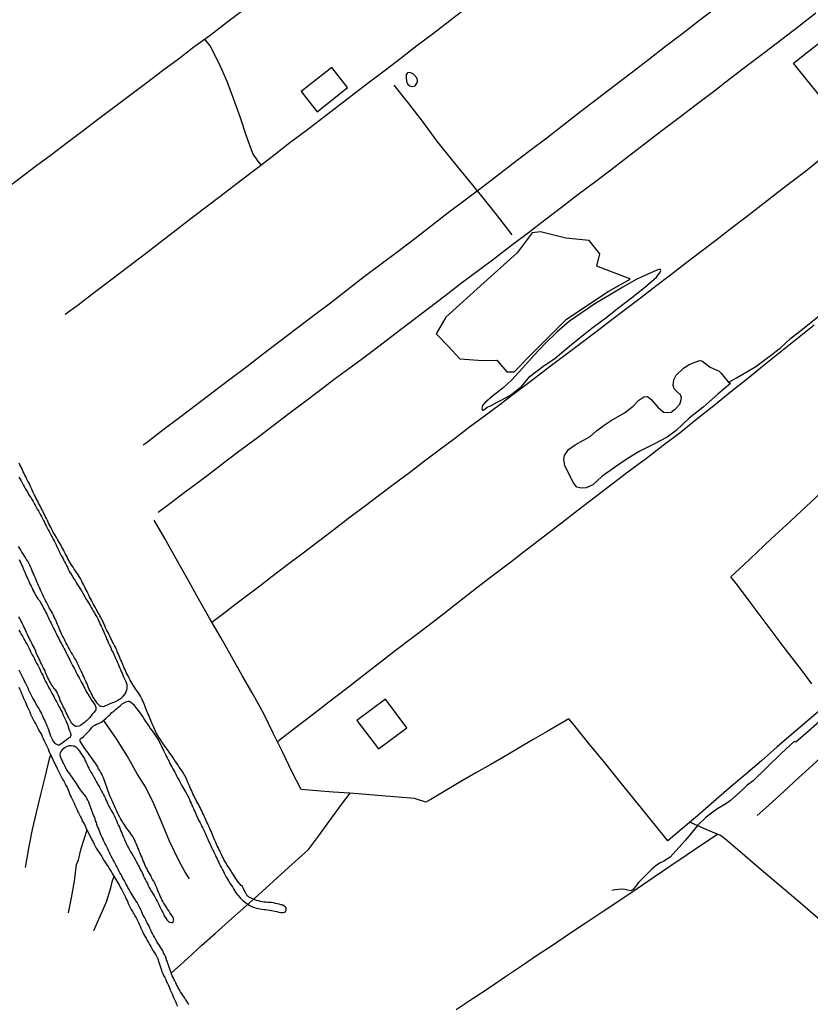
# Model space of a CAD drawing. Units: millimetres. Extents: x 183144 to 185556, y 1657654 to 1660429.
# Drawn here: x 183908 to 184087, y 1659630 to 1659854 of the extents above; entities that cross this region are included whole.
import ezdxf

# ---------------------------------------------------------------- set-up
doc = ezdxf.new("R2010")
doc.units = ezdxf.units.MM
for name, color, linetype in [('V-BANHADO', 102, 'Continuous'), ('V-CANAL', 141, 'Continuous'), ('V-EDIFICACAO', 2, 'Continuous'), ('V-LAGOA', 150, 'Continuous'), ('V-LOTE', 1, 'Continuous'), ('V-VALETA', 5, 'Continuous')]:
    doc.layers.add(name, color=color, linetype=linetype)

msp = doc.modelspace()

# ---------------------------------------------------------------- linework, layer by layer
at = {"layer": 'V-BANHADO'}
msp.add_lwpolyline([(184046.42, 1659795.24), (184038.95, 1659798.12), (184039.58, 1659800.89), (184037.18, 1659803.96), (184031.86, 1659804.44), (184026.12, 1659805.88), (184024.2, 1659805.65), (184020.84, 1659801.14), (184013.29, 1659794.41), (184004.63, 1659786.49), (184002.38, 1659782.72), (184005.13, 1659779.91), (184007.8, 1659777.02), (184013.03, 1659776.65), (184016.16, 1659776.72), (184018.49, 1659774.13), (184020.1, 1659774.06), (184024.68, 1659778.72), (184032.05, 1659786.04), (184041.48, 1659792.33), (184046.47, 1659795.18)], close=True, dxfattribs=at)
at = {"layer": 'V-CANAL'}
for points in [[(183946.24, 1659630.32), (183946, 1659630.7), (183945.72, 1659631.09), (183945.49, 1659631.47), (183945.21, 1659631.9), (183944.96, 1659632.26), (183944.61, 1659632.75), (183944.34, 1659633.16), (183944.04, 1659633.69), (183943.82, 1659634.08), (183943.61, 1659634.46), (183943.42, 1659634.85), (183943.23, 1659635.23), (183943.01, 1659635.66), (183942.8, 1659636.04), (183942.65, 1659636.43), (183942.46, 1659636.85), (183942.29, 1659637.24), (183941.19, 1659640.3), (183941.17, 1659640.33), (183941.15, 1659640.54), (183941.03, 1659640.78), (183940.88, 1659641.21), (183940.71, 1659641.63), (183940.49, 1659642.06), (183940.28, 1659642.49), (183940.05, 1659642.91), (183939.79, 1659643.34), (183939.51, 1659643.75), (183939.19, 1659644.28), (183938.94, 1659644.64), (183938.66, 1659645.18), (183938.4, 1659645.6), (183938.19, 1659645.99), (183938.19, 1659645.99), (183937.98, 1659646.42), (183937.76, 1659646.84), (183937.55, 1659647.23), (183937.38, 1659647.65), (183937.16, 1659648.08), (183936.97, 1659648.47), (183936.76, 1659648.89), (183936.54, 1659649.32), (183936.35, 1659649.7), (183936.1, 1659650.13), (183935.86, 1659650.56), (183935.69, 1659650.94), (183935.5, 1659651.37), (183935.31, 1659651.8), (183935.14, 1659652.18), (183934.9, 1659652.61), (183934.67, 1659653.03), (183934.45, 1659653.46), (183934.18, 1659653.86), (183933.83, 1659654.4), (183933.6, 1659654.78), (183933.34, 1659655.21), (183933.09, 1659655.64), (183932.87, 1659656.02), (183932.64, 1659656.45), (183932.38, 1659656.88), (183932.19, 1659657.26), (183931.96, 1659657.69), (183931.72, 1659658.11), (183931.49, 1659658.54), (183931.25, 1659658.97), (183931.04, 1659659.39), (183930.8, 1659659.82), (183930.57, 1659660.25), (183930.33, 1659660.68), (183930.16, 1659661.06), (183929.93, 1659661.49), (183929.69, 1659661.91), (183929.46, 1659662.34), (183929.27, 1659662.77), (183929.03, 1659663.19), (183928.8, 1659663.62), (183928.56, 1659664.05), (183928.37, 1659664.48), (183928.16, 1659664.86), (183927.99, 1659665.29), (183927.77, 1659665.71), (183927.6, 1659666.14), (183927.37, 1659666.57), (183927.13, 1659666.99), (183926.92, 1659667.42), (183926.73, 1659667.85), (183926.49, 1659668.27), (183926.32, 1659668.7), (183926.15, 1659669.13), (183925.96, 1659669.56), (183925.81, 1659669.94), (183925.66, 1659670.37), (183925.47, 1659670.79), (183925.34, 1659671.22), (183925.21, 1659671.65), (183925.04, 1659672.07), (183924.91, 1659672.5), (183924.74, 1659672.93), (183924.57, 1659673.36), (183924.4, 1659673.74), (183924.25, 1659674.17), (183924.1, 1659674.59), (183923.95, 1659675.02), (183923.82, 1659675.45), (183923.65, 1659675.87), (183923.5, 1659676.3), (183923.27, 1659676.73), (183923.01, 1659677.16), (183922.78, 1659677.54), (183922.48, 1659677.92), (183922.14, 1659678.44), (183921.84, 1659678.8), (183921.47, 1659679.33), (183921.11, 1659679.76), (183920.94, 1659680.14), (183920.66, 1659680.57), (183920.39, 1659680.95), (183920.02, 1659681.51), (183919.72, 1659681.94), (183919.43, 1659682.36), (183919.15, 1659682.7), (183918.79, 1659683.22), (183918.51, 1659683.62), (183918.21, 1659684.16), (183918, 1659684.54), (183917.78, 1659684.97), (183917.59, 1659685.39), (183917.4, 1659685.82), (183917.23, 1659686.25), (183917.06, 1659686.68), (183916.97, 1659687.06), (183917.03, 1659687.49), (183917.22, 1659687.78), (183917.48, 1659688.21), (183917.48, 1659688.21), (183917.78, 1659688.53), (183918.25, 1659688.89), (183918.62, 1659689.04), (183919.04, 1659689.17), (183919.47, 1659689.17), (183919.9, 1659689.13), (183920.08, 1659689.11), (183920.32, 1659688.98), (183920.71, 1659688.7), (183920.75, 1659688.64), (183920.81, 1659688.64), (183921, 1659688.36), (183921.37, 1659687.87), (183921.6, 1659687.5), (183922.01, 1659686.97), (183922.24, 1659686.55), (183922.48, 1659686.12), (183922.69, 1659685.69), (183922.86, 1659685.27), (183923.08, 1659684.84), (183923.29, 1659684.41), (183923.48, 1659683.99), (183923.72, 1659683.56), (183923.97, 1659683.13), (183924.21, 1659682.71), (183924.44, 1659682.28), (183924.7, 1659681.85), (183924.95, 1659681.42), (183925.15, 1659681), (183925.38, 1659680.61), (183925.7, 1659680.1), (183925.89, 1659679.67), (183926.13, 1659679.25), (183926.36, 1659678.82), (183926.58, 1659678.39), (183926.83, 1659677.97), (183927.02, 1659677.54), (183927.24, 1659677.11), (183927.43, 1659676.69), (183927.62, 1659676.26), (183927.83, 1659675.83), (183928.05, 1659675.4), (183928.24, 1659674.98), (183928.48, 1659674.55), (183928.73, 1659674.14), (183929.07, 1659673.57), (183929.29, 1659673.14), (183929.5, 1659672.71), (183929.67, 1659672.29), (183929.86, 1659671.86), (183930.03, 1659671.43), (183930.25, 1659671.01), (183930.42, 1659670.58), (183930.59, 1659670.15), (183930.78, 1659669.73), (183930.97, 1659669.3), (183931.15, 1659668.87), (183931.32, 1659668.45), (183931.53, 1659668.02), (183931.7, 1659667.59), (183931.91, 1659667.16), (183932.06, 1659666.74), (183932.26, 1659666.31), (183932.47, 1659665.88), (183932.7, 1659665.46), (183932.96, 1659665.03), (183933.24, 1659664.64), (183933.58, 1659664.09), (183933.77, 1659663.66), (183934.01, 1659663.24), (183934.24, 1659662.83), (183934.52, 1659662.26), (183934.75, 1659661.83), (183934.99, 1659661.42), (183935.26, 1659660.85), (183935.5, 1659660.44), (183935.76, 1659659.91), (183935.93, 1659659.48), (183936.16, 1659659.05), (183936.35, 1659658.63), (183936.57, 1659658.2), (183936.8, 1659657.77), (183936.99, 1659657.35), (183937.19, 1659656.92), (183937.42, 1659656.53), (183937.7, 1659656.02), (183937.95, 1659655.61), (183938.3, 1659655.04), (183938.55, 1659654.61), (183938.77, 1659654.19), (183939, 1659653.76), (183939.21, 1659653.33), (183939.47, 1659652.91), (183939.64, 1659652.48), (183939.88, 1659652.05), (183940.09, 1659651.62), (183940.28, 1659651.2), (183940.51, 1659650.77), (183940.71, 1659650.34), (183940.96, 1659649.92), (183940.96, 1659649.92), (183941.24, 1659649.55), (183941.69, 1659649.1), (183941.84, 1659649), (183942.27, 1659648.93), (183942.44, 1659648.93), (183942.63, 1659649.08), (183942.78, 1659649.49), (183942.76, 1659649.59), (183942.71, 1659649.64), (183942.69, 1659649.92), (183942.67, 1659650.08), (183942.59, 1659650.15), (183942.57, 1659650.21), (183942.5, 1659650.3), (183942.2, 1659650.73), (183941.92, 1659651.15), (183941.67, 1659651.58), (183941.39, 1659651.96), (183941.05, 1659652.48), (183940.81, 1659652.86), (183940.56, 1659653.29), (183940.3, 1659653.72), (183940.11, 1659654.1), (183939.9, 1659654.53), (183939.73, 1659654.95), (183939.51, 1659655.38), (183939.34, 1659655.81), (183939.17, 1659656.24), (183939, 1659656.62), (183938.83, 1659657.05), (183938.62, 1659657.47), (183938.45, 1659657.9), (183938.23, 1659658.33), (183937.98, 1659658.75), (183937.74, 1659659.18), (183937.55, 1659659.61), (183937.29, 1659660.04), (183937.08, 1659660.42), (183936.84, 1659660.85), (183936.63, 1659661.27), (183936.4, 1659661.7), (183936.18, 1659662.13), (183936.03, 1659662.55), (183935.82, 1659662.98), (183935.65, 1659663.41), (183935.5, 1659663.83), (183935.29, 1659664.26), (183935.12, 1659664.69), (183934.96, 1659665.12), (183934.82, 1659665.5), (183934.65, 1659665.93), (183934.48, 1659666.35), (183934.3, 1659666.78), (183934.09, 1659667.21), (183933.92, 1659667.63), (183933.69, 1659668.06), (183933.47, 1659668.49), (183933.19, 1659668.89), (183932.79, 1659669.47), (183932.49, 1659669.83), (183932.15, 1659670.32), (183931.89, 1659670.69), (183931.51, 1659671.26), (183931.23, 1659671.67), (183930.89, 1659672.2), (183930.65, 1659672.59), (183930.42, 1659673.01), (183930.23, 1659673.44), (183929.99, 1659673.83), (183929.82, 1659674.25), (183929.65, 1659674.68), (183929.48, 1659675.06), (183929.31, 1659675.49), (183929.1, 1659675.92), (183928.95, 1659676.3), (183928.71, 1659676.73), (183928.54, 1659677.16), (183928.35, 1659677.54), (183928.2, 1659677.97), (183928.03, 1659678.39), (183927.88, 1659678.82), (183927.75, 1659679.25), (183927.58, 1659679.67), (183927.45, 1659680.1), (183927.3, 1659680.53), (183927.13, 1659680.95), (183927, 1659681.38), (183926.79, 1659681.81), (183926.62, 1659682.24), (183926.45, 1659682.62), (183926.24, 1659683.05), (183925.98, 1659683.47), (183925.72, 1659683.9), (183925.51, 1659684.33), (183925.25, 1659684.75), (183924.98, 1659685.18), (183924.7, 1659685.56), (183924.34, 1659686.08), (183924.06, 1659686.42), (183923.69, 1659686.93), (183923.69, 1659686.93), (183923.44, 1659687.34), (183923.05, 1659687.87), (183922.75, 1659688.23), (183922.41, 1659688.73), (183922.16, 1659689.15), (183921.88, 1659689.58), (183921.62, 1659690.01), (183921.62, 1659690.07), (183921.54, 1659690.11), (183921.52, 1659690.43), (183921.54, 1659690.6), (183921.62, 1659690.69), (183921.65, 1659690.75), (183921.67, 1659690.79), (183921.86, 1659690.9), (183922.05, 1659690.92), (183922.12, 1659691.01), (183922.15, 1659691.05), (183922.33, 1659691.16), (183922.35, 1659691.24), (183922.43, 1659691.3), (183922.52, 1659691.46), (183922.69, 1659691.61), (183922.95, 1659691.9), (183923.31, 1659692.26), (183923.69, 1659692.65), (183923.93, 1659692.95), (183924.22, 1659693.34), (183924.52, 1659693.61), (183924.85, 1659693.8), (183925.21, 1659694.02), (183925.57, 1659694.13), (183926, 1659694.3), (183926.34, 1659694.49), (183927.49, 1659695.49), (183927.55, 1659695.53), (183927.98, 1659695.92), (183928.39, 1659696.28), (183928.75, 1659696.66), (183929.16, 1659697), (183929.54, 1659697.32), (183929.93, 1659697.64), (183930.31, 1659697.96), (183930.7, 1659698.28), (183931.1, 1659698.61), (183931.51, 1659698.86), (183931.98, 1659699.12), (183932.45, 1659699.21), (183932.66, 1659699.21), (183932.96, 1659699.06), (183933.47, 1659698.67), (183933.62, 1659698.56), (183933.66, 1659698.44), (183933.75, 1659698.44), (183933.85, 1659698.22), (183934.33, 1659697.61), (183934.69, 1659697.09), (183935.09, 1659696.58), (183935.48, 1659696.07), (183935.82, 1659695.56), (183936.12, 1659695.04), (183936.46, 1659694.53), (183936.84, 1659694.02), (183937.19, 1659693.51), (183937.53, 1659692.99), (183937.93, 1659692.46), (183938.44, 1659691.76), (183939.17, 1659690.64), (183939.69, 1659689.65), (183939.72, 1659689.58), (183939.77, 1659689.49), (183939.79, 1659689.4), (183939.85, 1659689.3), (183939.92, 1659689.19), (183940.09, 1659688.81), (183940.3, 1659688.38), (183940.45, 1659688), (183940.67, 1659687.57), (183940.88, 1659687.15), (183941.07, 1659686.76), (183941.31, 1659686.33), (183941.48, 1659685.91), (183941.71, 1659685.52), (183941.92, 1659685.1), (183942.14, 1659684.71), (183942.35, 1659684.33), (183942.56, 1659683.9), (183942.78, 1659683.52), (183943.01, 1659683.09), (183943.25, 1659682.66), (183943.42, 1659682.28), (183943.65, 1659681.85), (183943.91, 1659681.42), (183944.08, 1659681.04), (183944.32, 1659680.61), (183944.55, 1659680.19), (183944.79, 1659679.8), (183945.02, 1659679.38), (183945.23, 1659678.99), (183945.49, 1659678.63), (183945.49, 1659678.63), (183945.75, 1659678.09), (183946, 1659677.67), (183946.19, 1659677.28), (183946.39, 1659676.86), (183946.53, 1659676.47), (183946.73, 1659676.09), (183946.86, 1659675.66), (183947.03, 1659675.28), (183947.24, 1659674.85), (183947.41, 1659674.42), (183947.62, 1659674.04), (183947.8, 1659673.61), (183947.99, 1659673.18), (183948.16, 1659672.8), (183948.35, 1659672.37), (183948.56, 1659671.95), (183948.8, 1659671.56), (183949.01, 1659671.14), (183949.2, 1659670.75), (183949.42, 1659670.37), (183949.59, 1659669.94), (183949.78, 1659669.56), (183949.97, 1659669.13), (183950.12, 1659668.7), (183950.31, 1659668.32), (183950.49, 1659667.89), (183950.7, 1659667.46), (183950.87, 1659667.08), (183951.06, 1659666.65), (183951.25, 1659666.23), (183951.47, 1659665.84), (183951.68, 1659665.41), (183951.89, 1659664.99), (183952.06, 1659664.6), (183952.26, 1659664.18), (183952.45, 1659663.79), (183952.62, 1659663.41), (183952.79, 1659662.98), (183953, 1659662.6), (183953.17, 1659662.17), (183953.41, 1659661.74), (183953.66, 1659661.36), (183953.84, 1659660.93), (183954.05, 1659660.5), (183954.24, 1659660.12), (183954.48, 1659659.71), (183954.75, 1659659.18), (183954.99, 1659658.8), (183955.22, 1659658.41), (183955.54, 1659657.9), (183955.78, 1659657.56), (183956.12, 1659657.05), (183956.33, 1659656.62), (183956.55, 1659656.24), (183956.8, 1659655.85), (183957.19, 1659655.34), (183957.44, 1659655.04), (183957.85, 1659654.57), (183958.12, 1659654.29), (183958.57, 1659653.89), (183958.87, 1659653.61), (183959.89, 1659652.85), (183960.62, 1659652.5), (183960.64, 1659652.52), (183961.1, 1659652.33), (183961.52, 1659652.2), (183961.95, 1659652.13), (183962.38, 1659652.05), (183962.8, 1659651.99), (183963.23, 1659651.9), (183963.66, 1659651.86), (183964.08, 1659651.82), (183964.51, 1659651.77), (183964.94, 1659651.69), (183965.36, 1659651.6), (183965.79, 1659651.49), (183966.22, 1659651.41), (183966.65, 1659651.32), (183967.11, 1659651.24), (183967.54, 1659651.24), (183967.97, 1659651.3), (183968.16, 1659651.47), (183968.22, 1659651.62), (183968.29, 1659651.71), (183968.29, 1659652.05), (183968.29, 1659652.22), (183968.22, 1659652.24), (183968.22, 1659652.33), (183968.16, 1659652.39), (183968.07, 1659652.48), (183967.69, 1659652.78), (183967.56, 1659652.82), (183967.39, 1659652.93), (183967.16, 1659652.97), (183966.73, 1659653.09), (183966.3, 1659653.18), (183965.88, 1659653.29), (183965.45, 1659653.42), (183965.02, 1659653.48), (183964.6, 1659653.52), (183964.6, 1659653.52), (183964.17, 1659653.52), (183963.74, 1659653.54), (183963.32, 1659653.59), (183962.89, 1659653.65), (183962.46, 1659653.69), (183962.03, 1659653.84), (183961.56, 1659653.97), (183959.83, 1659654.67), (183959.68, 1659654.84), (183959.49, 1659655.02), (183959.26, 1659655.42), (183959, 1659655.94), (183958.81, 1659656.32), (183958.64, 1659656.7), (183958.38, 1659657.09), (183958.13, 1659657.38), (183957.7, 1659657.83), (183957.27, 1659658.37), (183957.02, 1659658.75), (183956.76, 1659659.14), (183956.53, 1659659.52), (183956.27, 1659659.91), (183955.99, 1659660.31), (183955.69, 1659660.85), (183955.44, 1659661.23), (183955.16, 1659661.66), (183954.88, 1659662.04), (183954.67, 1659662.43), (183954.41, 1659662.85), (183954.2, 1659663.24), (183954.03, 1659663.62), (183953.82, 1659664.01), (183953.64, 1659664.39), (183953.43, 1659664.82), (183953.26, 1659665.2), (183953.05, 1659665.59), (183952.88, 1659666.01), (183952.68, 1659666.4), (183952.53, 1659666.78), (183952.34, 1659667.16), (183952.15, 1659667.55), (183952, 1659667.98), (183951.85, 1659668.36), (183951.7, 1659668.74), (183951.51, 1659669.13), (183951.34, 1659669.51), (183951.15, 1659669.94), (183951, 1659670.32), (183950.83, 1659670.71), (183950.61, 1659671.14), (183950.44, 1659671.52), (183950.23, 1659671.9), (183950.06, 1659672.29), (183949.91, 1659672.67), (183949.72, 1659673.1), (183949.55, 1659673.48), (183949.33, 1659673.87), (183949.16, 1659674.29), (183948.95, 1659674.68), (183948.78, 1659675.06), (183948.54, 1659675.45), (183948.37, 1659675.83), (183948.11, 1659676.26), (183947.9, 1659676.64), (183947.71, 1659677.03), (183947.48, 1659677.45), (183947.33, 1659677.84), (183947.13, 1659678.22), (183946.98, 1659678.61), (183946.81, 1659678.99), (183946.6, 1659679.42), (183946.43, 1659679.8), (183946.26, 1659680.19), (183946.05, 1659680.61), (183945.92, 1659681), (183945.72, 1659681.38), (183945.58, 1659681.77), (183945.43, 1659682.15), (183945.15, 1659682.55), (183944.83, 1659683.09), (183944.59, 1659683.47), (183944.32, 1659683.9), (183944.04, 1659684.28), (183943.78, 1659684.67), (183943.5, 1659685.1), (183943.25, 1659685.48), (183942.99, 1659685.84), (183942.65, 1659686.38), (183942.39, 1659686.76), (183942.12, 1659687.12), (183941.75, 1659687.66), (183941.5, 1659688.04), (183941.22, 1659688.4), (183940.81, 1659688.94), (183940.56, 1659689.3), (183940.24, 1659689.79), (183938.84, 1659691.93), (183938.07, 1659693.61), (183938.02, 1659693.69), (183937.93, 1659693.93), (183937.93, 1659693.93), (183937.87, 1659694.06), (183937.72, 1659694.45), (183937.59, 1659694.83), (183937.4, 1659695.26), (183937.25, 1659695.64), (183937.1, 1659696.03), (183936.93, 1659696.45), (183936.74, 1659696.84), (183936.61, 1659697.22), (183936.44, 1659697.61), (183936.31, 1659697.99), (183936.1, 1659698.42), (183935.95, 1659698.8), (183935.8, 1659699.18), (183935.61, 1659699.57), (183935.44, 1659699.95), (183935.22, 1659700.38), (183935.03, 1659700.76), (183934.75, 1659701.15), (183934.45, 1659701.53), (183934.09, 1659702.05), (183933.83, 1659702.43), (183933.56, 1659702.86), (183933.34, 1659703.24), (183933.11, 1659703.63), (183932.85, 1659704.05), (183932.64, 1659704.44), (183932.47, 1659704.82), (183932.26, 1659705.2), (183932.08, 1659705.59), (183931.89, 1659706.02), (183931.72, 1659706.4), (183931.53, 1659706.78), (183931.4, 1659707.17), (183931.23, 1659707.55), (183931.06, 1659707.98), (183930.89, 1659708.36), (183930.72, 1659708.75), (183930.5, 1659709.18), (183930.35, 1659709.56), (183930.23, 1659709.94), (183930.03, 1659710.33), (183929.89, 1659710.71), (183929.69, 1659711.14), (183929.52, 1659711.52), (183929.35, 1659711.91), (183929.1, 1659712.33), (183928.88, 1659712.72), (183928.71, 1659713.1), (183928.5, 1659713.49), (183928.33, 1659713.87), (183928.09, 1659714.3), (183927.92, 1659714.68), (183927.71, 1659715.07), (183927.47, 1659715.49), (183927.3, 1659715.88), (183927.17, 1659716.26), (183926.98, 1659716.65), (183926.83, 1659717.03), (183926.66, 1659717.46), (183926.45, 1659717.84), (183926.24, 1659718.23), (183926.02, 1659718.65), (183925.81, 1659719.04), (183925.57, 1659719.42), (183925.38, 1659719.81), (183925.15, 1659720.19), (183924.91, 1659720.62), (183924.7, 1659721), (183924.48, 1659721.39), (183924.27, 1659721.81), (183924.08, 1659722.2), (183923.84, 1659722.58), (183923.67, 1659722.97), (183923.5, 1659723.35), (183923.29, 1659723.78), (183923.1, 1659724.16), (183922.88, 1659724.54), (183922.69, 1659724.93), (183922.48, 1659725.31), (183922.26, 1659725.74), (183922.07, 1659726.12), (183921.88, 1659726.51), (183921.67, 1659726.94), (183921.43, 1659727.32), (183921.2, 1659727.7), (183920.96, 1659728.09), (183920.71, 1659728.47), (183920.45, 1659728.9), (183920.17, 1659729.28), (183919.92, 1659729.67), (183919.64, 1659730.1), (183919.4, 1659730.48), (183919.19, 1659730.86), (183918.95, 1659731.25), (183918.74, 1659731.63), (183918.53, 1659732.06), (183918.31, 1659732.44), (183918.08, 1659732.83), (183917.91, 1659733.25), (183917.91, 1659733.25), (183917.7, 1659733.64), (183917.53, 1659734.02), (183917.31, 1659734.41), (183917.14, 1659734.79), (183916.86, 1659735.22), (183916.61, 1659735.6), (183916.37, 1659735.99), (183916.12, 1659736.41), (183915.88, 1659736.8), (183915.65, 1659737.18), (183915.41, 1659737.57), (183915.22, 1659737.95), (183915.01, 1659738.38), (183914.84, 1659738.76), (183914.62, 1659739.15), (183914.41, 1659739.57), (183914.24, 1659739.96), (183914.07, 1659740.34), (183913.85, 1659740.73), (183913.68, 1659741.11), (183913.47, 1659741.54), (183913.3, 1659741.92), (183913.09, 1659742.31), (183912.87, 1659742.73), (183912.66, 1659743.12), (183912.47, 1659743.5), (183912.27, 1659743.89), (183912.06, 1659744.27), (183911.89, 1659744.7), (183911.68, 1659745.08), (183911.46, 1659745.46), (183911.27, 1659745.85), (183911.08, 1659746.23), (183910.87, 1659746.66), (183910.69, 1659747.04), (183910.5, 1659747.43), (183910.29, 1659747.86), (183910.14, 1659748.24), (183909.97, 1659748.62), (183909.76, 1659749.01), (183909.56, 1659749.39), (183909.35, 1659749.82), (183909.16, 1659750.2), (183908.97, 1659750.59), (183908.77, 1659751.01), (183908.6, 1659751.4), (183908.43, 1659751.78), (183908.24, 1659752.17), (183908.05, 1659752.55), (183907.83, 1659752.98), (183907.66, 1659753.36)], [(183907.6, 1659750.16), (183907.86, 1659749.73), (183908.09, 1659749.31), (183908.33, 1659748.88), (183908.56, 1659748.45), (183908.82, 1659748.03), (183909.03, 1659747.6), (183909.28, 1659747.17), (183909.52, 1659746.81), (183909.8, 1659746.32), (183910.03, 1659745.89), (183910.29, 1659745.52), (183910.61, 1659745.04), (183910.61, 1659745.04), (183910.87, 1659744.61), (183911.08, 1659744.18), (183911.29, 1659743.76), (183911.55, 1659743.33), (183911.78, 1659742.9), (183912.02, 1659742.48), (183912.27, 1659742.05), (183912.49, 1659741.62), (183912.7, 1659741.2), (183912.96, 1659740.77), (183913.17, 1659740.34), (183913.38, 1659739.91), (183913.6, 1659739.49), (183913.83, 1659739.06), (183914.02, 1659738.63), (183914.24, 1659738.21), (183914.49, 1659737.78), (183914.73, 1659737.35), (183914.96, 1659736.93), (183915.18, 1659736.5), (183915.39, 1659736.07), (183915.6, 1659735.65), (183915.82, 1659735.22), (183916.03, 1659734.79), (183916.2, 1659734.36), (183916.44, 1659733.94), (183916.67, 1659733.51), (183916.84, 1659733.08), (183917.08, 1659732.66), (183917.31, 1659732.23), (183917.57, 1659731.8), (183917.74, 1659731.38), (183917.95, 1659730.95), (183918.21, 1659730.52), (183918.38, 1659730.1), (183918.61, 1659729.67), (183918.81, 1659729.24), (183919.02, 1659728.81), (183919.28, 1659728.39), (183919.53, 1659727.96), (183919.79, 1659727.57), (183920.11, 1659727.06), (183920.36, 1659726.66), (183920.66, 1659726.08), (183920.94, 1659725.69), (183921.26, 1659725.19), (183921.52, 1659724.76), (183921.8, 1659724.35), (183922.09, 1659723.78), (183922.33, 1659723.35), (183922.58, 1659722.92), (183922.82, 1659722.52), (183923.16, 1659721.98), (183923.42, 1659721.58), (183923.76, 1659721), (183924.02, 1659720.57), (183924.25, 1659720.15), (183924.51, 1659719.72), (183924.74, 1659719.33), (183925.04, 1659718.82), (183925.27, 1659718.4), (183925.51, 1659717.97), (183925.68, 1659717.54), (183925.89, 1659717.12), (183926.06, 1659716.69), (183926.28, 1659716.26), (183926.49, 1659715.84), (183926.68, 1659715.41), (183926.88, 1659714.98), (183927.07, 1659714.55), (183927.24, 1659714.13), (183927.43, 1659713.7), (183927.6, 1659713.27), (183927.81, 1659712.85), (183927.99, 1659712.42), (183928.2, 1659711.99), (183928.39, 1659711.57), (183928.58, 1659711.14), (183928.75, 1659710.71), (183928.99, 1659710.29), (183929.16, 1659709.86), (183929.37, 1659709.43), (183929.57, 1659709), (183929.78, 1659708.58), (183929.95, 1659708.15), (183930.14, 1659707.72), (183930.29, 1659707.3), (183930.46, 1659706.87), (183930.68, 1659706.44), (183930.85, 1659706.02), (183931.06, 1659705.59), (183931.23, 1659705.16), (183931.4, 1659704.74), (183931.59, 1659704.31), (183931.83, 1659703.88), (183932, 1659703.45), (183932.1, 1659703.03), (183932.15, 1659702.6), (183932.13, 1659702.17), (183932.02, 1659701.75), (183932.02, 1659701.75), (183931.87, 1659701.32), (183931.64, 1659700.89), (183931.38, 1659700.51), (183931.03, 1659700.15), (183930.65, 1659699.8), (183930.44, 1659699.63), (183930.07, 1659699.4), (183929.76, 1659699.23), (183929.33, 1659699.01), (183928.9, 1659698.84), (183928.52, 1659698.71), (183928.09, 1659698.57), (183927.67, 1659698.37), (183927.24, 1659698.18), (183926.81, 1659697.99), (183926.39, 1659698.01), (183926.17, 1659698.07), (183926.02, 1659698.2), (183925.61, 1659698.54), (183925.57, 1659698.56), (183925.57, 1659698.65), (183925.46, 1659698.67), (183925.32, 1659698.95), (183924.95, 1659699.44), (183924.72, 1659699.83), (183924.42, 1659700.25), (183924.21, 1659700.68), (183923.99, 1659701.06), (183923.78, 1659701.49), (183923.59, 1659701.92), (183923.42, 1659702.3), (183923.25, 1659702.73), (183923.08, 1659703.16), (183922.86, 1659703.54), (183922.71, 1659703.97), (183922.54, 1659704.39), (183922.35, 1659704.82), (183922.16, 1659705.25), (183921.94, 1659705.67), (183921.73, 1659706.1), (183921.52, 1659706.53), (183921.28, 1659706.96), (183921.11, 1659707.34), (183920.9, 1659707.77), (183920.73, 1659708.19), (183920.51, 1659708.62), (183920.26, 1659709.05), (183920.02, 1659709.47), (183919.75, 1659709.9), (183919.49, 1659710.33), (183919.23, 1659710.75), (183919.02, 1659711.18), (183918.81, 1659711.61), (183918.57, 1659712.04), (183918.34, 1659712.42), (183918.14, 1659712.85), (183917.93, 1659713.27), (183917.7, 1659713.7), (183917.53, 1659714.13), (183917.31, 1659714.55), (183917.14, 1659714.98), (183916.93, 1659715.41), (183916.76, 1659715.84), (183916.59, 1659716.22), (183916.39, 1659716.65), (183916.24, 1659717.07), (183916.03, 1659717.5), (183915.84, 1659717.93), (183915.63, 1659718.35), (183915.43, 1659718.78), (183915.26, 1659719.21), (183914.99, 1659719.64), (183914.75, 1659720.02), (183914.49, 1659720.45), (183914.32, 1659720.87), (183914.09, 1659721.3), (183913.85, 1659721.73), (183913.68, 1659722.15), (183913.43, 1659722.58), (183913.19, 1659723.01), (183913, 1659723.43), (183912.81, 1659723.86), (183912.59, 1659724.29), (183912.42, 1659724.72), (183912.27, 1659725.1), (183912.06, 1659725.53), (183911.87, 1659725.95), (183911.7, 1659726.38), (183911.53, 1659726.81), (183911.36, 1659727.23), (183911.16, 1659727.66), (183910.97, 1659728.09), (183910.78, 1659728.52), (183910.61, 1659728.9), (183910.44, 1659729.33), (183910.25, 1659729.75), (183910.08, 1659730.18), (183909.84, 1659730.61), (183909.61, 1659731.03), (183909.33, 1659731.46), (183909.33, 1659731.46), (183909.07, 1659731.89), (183908.79, 1659732.32), (183908.54, 1659732.7), (183908.28, 1659733.13), (183908.03, 1659733.55), (183907.79, 1659733.98), (183907.54, 1659734.41)], [(183907.68, 1659731.46), (183907.83, 1659731.08), (183908.05, 1659730.65), (183908.22, 1659730.22), (183908.41, 1659729.84), (183908.56, 1659729.41), (183908.75, 1659728.99), (183908.94, 1659728.6), (183909.12, 1659728.17), (183909.26, 1659727.75), (183909.46, 1659727.36), (183909.63, 1659726.94), (183909.82, 1659726.55), (183909.97, 1659726.17), (183910.16, 1659725.74), (183910.35, 1659725.36), (183910.61, 1659724.93), (183910.78, 1659724.5), (183910.99, 1659724.12), (183911.21, 1659723.69), (183911.42, 1659723.26), (183911.66, 1659722.88), (183911.66, 1659722.88), (183911.91, 1659722.51), (183912.32, 1659722.03), (183912.53, 1659721.68), (183912.81, 1659721.17), (183913.04, 1659720.75), (183913.21, 1659720.36), (183913.47, 1659719.95), (183913.73, 1659719.42), (183913.94, 1659719.04), (183914.11, 1659718.61), (183914.32, 1659718.18), (183914.49, 1659717.8), (183914.73, 1659717.37), (183914.96, 1659716.95), (183915.11, 1659716.56), (183915.33, 1659716.13), (183915.52, 1659715.71), (183915.73, 1659715.32), (183915.92, 1659714.9), (183916.14, 1659714.51), (183916.33, 1659714.13), (183916.54, 1659713.7), (183916.76, 1659713.32), (183916.93, 1659712.89), (183917.18, 1659712.48), (183917.44, 1659711.95), (183917.63, 1659711.57), (183917.87, 1659711.14), (183918.08, 1659710.75), (183918.25, 1659710.37), (183918.51, 1659709.96), (183918.76, 1659709.43), (183918.98, 1659709.05), (183919.15, 1659708.62), (183919.36, 1659708.24), (183919.58, 1659707.81), (183919.79, 1659707.38), (183920.02, 1659707), (183920.26, 1659706.57), (183920.43, 1659706.14), (183920.64, 1659705.76), (183920.86, 1659705.33), (183921.07, 1659704.91), (183921.3, 1659704.52), (183921.54, 1659704.09), (183921.71, 1659703.67), (183921.94, 1659703.28), (183922.18, 1659702.86), (183922.35, 1659702.47), (183922.56, 1659702.09), (183922.78, 1659701.66), (183922.99, 1659701.28), (183923.25, 1659700.89), (183923.57, 1659700.38), (183923.78, 1659700.02), (183924.12, 1659699.48), (183924.4, 1659699.12), (183924.72, 1659698.63), (183924.91, 1659698.25), (183925.06, 1659697.82), (183925.1, 1659697.43), (183925.08, 1659697.28), (183924.93, 1659697.07), (183924.59, 1659696.66), (183924.25, 1659696.28), (183923.93, 1659695.87), (183923.63, 1659695.45), (183923.29, 1659695.09), (183922.95, 1659694.76), (183922.76, 1659694.59), (183922.5, 1659694.38), (183922.2, 1659694.19), (183921.88, 1659693.93), (183921.56, 1659693.74), (183921.18, 1659693.55), (183920.79, 1659693.48), (183920.64, 1659693.5), (183920.37, 1659693.59), (183920.04, 1659693.8), (183920.02, 1659693.84), (183919.93, 1659693.84), (183919.85, 1659694.02), (183919.7, 1659694.14), (183919.66, 1659694.23), (183919.62, 1659694.27), (183919.4, 1659694.57), (183919.15, 1659695.04), (183918.93, 1659695.43), (183918.72, 1659695.85), (183918.55, 1659696.24), (183918.34, 1659696.62), (183918.17, 1659697.01), (183918, 1659697.39), (183917.76, 1659697.82), (183917.61, 1659698.2), (183917.4, 1659698.59), (183917.21, 1659699.01), (183917.01, 1659699.4), (183916.89, 1659699.78), (183916.74, 1659700.17), (183916.74, 1659700.17), (183916.59, 1659700.55), (183916.37, 1659700.98), (183916.2, 1659701.36), (183915.97, 1659701.75), (183915.84, 1659701.85), (183915.84, 1659701.94), (183915.73, 1659701.96), (183915.64, 1659702.08), (183915.37, 1659702.52), (183915.09, 1659702.88), (183914.81, 1659703.41), (183914.56, 1659703.8), (183914.37, 1659704.18), (183914.17, 1659704.56), (183914, 1659704.95), (183913.83, 1659705.38), (183913.68, 1659705.76), (183913.53, 1659706.14), (183913.34, 1659706.53), (183913.15, 1659706.91), (183912.91, 1659707.34), (183912.74, 1659707.72), (183912.53, 1659708.11), (183912.36, 1659708.53), (183912.15, 1659708.92), (183911.98, 1659709.3), (183911.76, 1659709.69), (183911.61, 1659710.07), (183911.44, 1659710.5), (183911.27, 1659710.88), (183911.12, 1659711.27), (183910.89, 1659711.69), (183910.72, 1659712.08), (183910.52, 1659712.46), (183910.33, 1659712.85), (183910.12, 1659713.23), (183909.93, 1659713.66), (183909.71, 1659714.04), (183909.54, 1659714.43), (183909.33, 1659714.85), (183909.18, 1659715.24), (183909.03, 1659715.62), (183908.82, 1659716.01), (183908.65, 1659716.39), (183908.43, 1659716.82), (183908.26, 1659717.2), (183908.05, 1659717.59), (183907.83, 1659718.01), (183907.6, 1659718.4)], [(183907.62, 1659715.37), (183907.88, 1659714.94), (183908.13, 1659714.47), (183908.39, 1659714), (183908.67, 1659713.53), (183908.92, 1659713.06), (183909.18, 1659712.59), (183909.44, 1659712.12), (183909.69, 1659711.65), (183909.93, 1659711.18), (183910.14, 1659710.71), (183910.35, 1659710.24), (183910.61, 1659709.77), (183910.89, 1659709.3), (183911.12, 1659708.83), (183911.4, 1659708.36), (183911.63, 1659707.89), (183911.87, 1659707.42), (183912.12, 1659706.96), (183912.34, 1659706.49), (183912.53, 1659706.06), (183912.77, 1659705.59), (183913, 1659705.12), (183913.23, 1659704.65), (183913.43, 1659704.18), (183913.66, 1659703.71), (183913.92, 1659703.24), (183914.15, 1659702.77), (183914.41, 1659702.3), (183914.67, 1659701.83), (183914.92, 1659701.36), (183915.18, 1659700.89), (183915.43, 1659700.42), (183915.71, 1659699.95), (183915.95, 1659699.48), (183916.2, 1659699.01), (183916.48, 1659698.54), (183916.71, 1659698.07), (183916.95, 1659697.61), (183917.16, 1659697.18), (183917.4, 1659696.71), (183917.59, 1659696.24), (183917.8, 1659695.77), (183918.04, 1659695.3), (183918.23, 1659694.83), (183918.44, 1659694.36), (183918.68, 1659693.89), (183918.83, 1659693.42), (183918.98, 1659692.95), (183919.02, 1659692.74), (183919.06, 1659692.48), (183919.3, 1659692.01), (183919.42, 1659691.54), (183919.42, 1659691.37), (183919.34, 1659691.26), (183919.25, 1659691.11), (183919.21, 1659691.01), (183918.97, 1659690.9), (183918.74, 1659690.71), (183918.4, 1659690.43), (183918.06, 1659690.15), (183917.72, 1659689.9), (183917.35, 1659689.62), (183916.99, 1659689.38), (183916.82, 1659689.28), (183916.52, 1659689.26), (183916.52, 1659689.26), (183916.07, 1659689.45), (183915.79, 1659689.64), (183915.65, 1659689.83), (183915.28, 1659690.39), (183915.05, 1659690.86), (183914.88, 1659691.29), (183914.73, 1659691.76), (183914.54, 1659692.23), (183914.39, 1659692.7), (183914.24, 1659693.12), (183914.02, 1659693.59), (183913.85, 1659694.02), (183913.64, 1659694.45), (183913.47, 1659694.92), (183913.21, 1659695.39), (183913, 1659695.85), (183912.79, 1659696.32), (183912.57, 1659696.79), (183912.36, 1659697.22), (183912.12, 1659697.65), (183911.82, 1659698.12), (183911.55, 1659698.59), (183911.29, 1659699.06), (183911.06, 1659699.48), (183910.78, 1659699.95), (183910.55, 1659700.38), (183910.31, 1659700.81), (183910.1, 1659701.28), (183909.88, 1659701.75), (183909.71, 1659702.22), (183909.48, 1659702.64), (183909.24, 1659703.11), (183909.01, 1659703.54), (183908.82, 1659703.97), (183908.56, 1659704.44), (183908.33, 1659704.91), (183908.09, 1659705.38), (183907.92, 1659705.8), (183907.68, 1659706.27)], [(183907.6, 1659702.39), (183907.83, 1659701.92), (183908.01, 1659701.45), (183908.22, 1659701.02), (183908.39, 1659700.55), (183908.6, 1659700.08), (183908.82, 1659699.61), (183909.03, 1659699.14), (183909.24, 1659698.67), (183909.43, 1659698.2), (183909.65, 1659697.73), (183909.84, 1659697.26), (183910.05, 1659696.79), (183910.27, 1659696.32), (183910.48, 1659695.85), (183910.69, 1659695.39), (183910.95, 1659694.92), (183911.16, 1659694.45), (183911.42, 1659694.02), (183911.68, 1659693.55), (183911.89, 1659693.08), (183912.15, 1659692.61), (183912.42, 1659692.14), (183912.7, 1659691.67), (183912.91, 1659691.2), (183913.13, 1659690.73), (183913.36, 1659690.26), (183913.6, 1659689.79), (183913.77, 1659689.32), (183914.02, 1659688.85), (183914.24, 1659688.38), (183914.43, 1659687.91), (183916.25, 1659684.07), (183917.48, 1659681.5), (183917.52, 1659681.51), (183917.63, 1659681.29), (183917.7, 1659681.27), (183917.84, 1659681.04), (183918.12, 1659680.49), (183918.29, 1659680.06), (183918.53, 1659679.59), (183918.76, 1659679.12), (183918.93, 1659678.69), (183919.11, 1659678.27), (183919.28, 1659677.84), (183919.49, 1659677.41), (183919.7, 1659676.98), (183919.92, 1659676.51), (183920.17, 1659676.05), (183920.34, 1659675.62), (183920.56, 1659675.15), (183920.79, 1659674.68), (183920.94, 1659674.25), (183921.13, 1659673.83), (183921.35, 1659673.4), (183921.58, 1659672.97), (183921.8, 1659672.54), (183922.01, 1659672.07), (183922.28, 1659671.6), (183922.48, 1659671.18), (183922.71, 1659670.71), (183924.19, 1659667.75), (183924.44, 1659667.25), (183924.68, 1659666.78), (183924.93, 1659666.31), (183925.19, 1659665.84), (183925.47, 1659665.37), (183925.81, 1659664.86), (183926.11, 1659664.39), (183926.41, 1659663.92), (183926.7, 1659663.45), (183926.98, 1659662.98), (183927.28, 1659662.51), (183927.28, 1659662.51), (183927.6, 1659662.08), (183927.99, 1659661.49), (183928.28, 1659661.02), (183928.54, 1659660.55), (183928.82, 1659660.08), (183930.09, 1659657.98), (183930.35, 1659657.47), (183930.61, 1659657), (183930.89, 1659656.53), (183931.12, 1659656.06), (183931.36, 1659655.59), (183931.61, 1659655.13), (183931.79, 1659654.7), (183932, 1659654.23), (183932.26, 1659653.76), (183932.43, 1659653.29), (183932.64, 1659652.82), (183932.9, 1659652.35), (183933.13, 1659651.88), (183933.43, 1659651.41), (183933.71, 1659650.94), (183933.96, 1659650.47), (183934.22, 1659650), (183934.48, 1659649.53), (183934.71, 1659649.06), (183934.94, 1659648.59), (183935.14, 1659648.12), (183935.33, 1659647.65), (183935.56, 1659647.18), (183935.76, 1659646.71), (183936.01, 1659646.25), (183936.23, 1659645.82), (183936.48, 1659645.35), (183936.74, 1659644.88), (183937.02, 1659644.41), (183937.27, 1659643.94), (183937.55, 1659643.47), (183937.83, 1659643), (183938.13, 1659642.53), (183938.42, 1659642.06), (183938.7, 1659641.59), (183938.94, 1659641.12), (183939.13, 1659640.65), (183939.3, 1659640.18), (183939.47, 1659639.71), (183939.6, 1659639.24), (183939.77, 1659638.77), (183939.94, 1659638.3), (183940.11, 1659637.83), (183940.32, 1659637.36), (183940.49, 1659636.9), (183940.75, 1659636.43), (183940.98, 1659635.96), (183941.16, 1659635.49), (183941.39, 1659635.06), (183941.58, 1659634.59), (183941.82, 1659634.12), (183941.97, 1659633.65), (183942.18, 1659633.18), (183942.42, 1659632.71), (183942.59, 1659632.24), (183942.8, 1659631.77), (183943.01, 1659631.3), (183943.23, 1659630.83), (183943.42, 1659630.36), (183943.61, 1659629.89)]]:
    msp.add_lwpolyline(points, dxfattribs=at)
at = {"layer": 'V-EDIFICACAO'}
for points in [[(183971.74, 1659837.84), (183975.34, 1659833.22), (183982.27, 1659838.71), (183978.69, 1659843.29), (183971.74, 1659837.84)], [(183984.42, 1659694.86), (183989.34, 1659688.41), (183995.72, 1659693.2), (183990.9, 1659699.67), (183984.42, 1659694.86)]]:
    msp.add_lwpolyline(points, close=True, dxfattribs=at)
at = {"layer": 'V-LAGOA'}
for points in [[(183998.16, 1659839.96), (183998.17, 1659840.33), (183998.09, 1659840.7), (183998.03, 1659840.9), (183997.27, 1659841.72), (183996.49, 1659842.11), (183995.92, 1659842.08), (183995.62, 1659841.71), (183995.61, 1659840.98), (183995.64, 1659840.15), (183995.89, 1659839.53), (183996.44, 1659839.09), (183996.99, 1659838.97), (183997.62, 1659839.07), (183998.16, 1659839.96)], [(184053.42, 1659797.16), (184053.37, 1659797.39), (184053.02, 1659797.39), (184052.43, 1659797.14), (184049.81, 1659795.97), (184047.87, 1659795.11), (184044.85, 1659793.37), (184041.78, 1659791.54), (184038.67, 1659789.67), (184035.56, 1659787.56), (184032.72, 1659785.6), (184029.8, 1659783.12), (184027.15, 1659780.51), (184024.6, 1659777.84), (184022.1, 1659775.02), (184019.51, 1659772.18), (184017.57, 1659770.35), (184015.21, 1659768.58), (184013.45, 1659767.03), (184012.94, 1659766.43), (184012.84, 1659766.15), (184012.79, 1659765.85), (184012.88, 1659765.56), (184012.92, 1659765.41), (184013.05, 1659765.41), (184013.56, 1659765.69), (184014, 1659766.1), (184014.94, 1659766.47), (184016.29, 1659767.18), (184019.04, 1659768.65), (184021.79, 1659770.76), (184023.8, 1659773.09), (184026.62, 1659775.33), (184029.42, 1659777.21), (184032.3, 1659779.64), (184035.18, 1659781.95), (184038.08, 1659784.26), (184040.98, 1659786.39), (184043.88, 1659788.7), (184046.8, 1659790.94), (184049.74, 1659793.24), (184052.45, 1659795.63), (184053.31, 1659796.75), (184053.42, 1659797.16)], [(184069.31, 1659771.46), (184066.44, 1659769.05), (184063.04, 1659766.04), (184059.91, 1659763.57), (184056.94, 1659760.73), (184054.9, 1659759.25), (184051.89, 1659757.62), (184048.53, 1659755.96), (184045.84, 1659754.33), (184042.96, 1659752.39), (184040.04, 1659750.28), (184038.02, 1659748.45), (184036.52, 1659747.71), (184035.43, 1659747.62), (184034.39, 1659747.85), (184033.62, 1659748.87), (184031.68, 1659752.71), (184031.4, 1659754.27), (184031.54, 1659755.09), (184032.47, 1659756.43), (184033.98, 1659757.54), (184035.92, 1659758.56), (184037.42, 1659759.42), (184038.86, 1659760.68), (184040.55, 1659762), (184042.18, 1659763), (184045.17, 1659764.77), (184047.15, 1659766.26), (184048.42, 1659767.69), (184049.57, 1659768.38), (184050.44, 1659768.46), (184051.15, 1659767.92), (184052.83, 1659765.96), (184054.08, 1659764.95), (184054.69, 1659764.83), (184055.94, 1659764.96), (184056.19, 1659765.22), (184056.78, 1659765.69), (184057.8, 1659766.75), (184058.03, 1659767.42), (184058.15, 1659768.2), (184057.89, 1659768.89), (184057.13, 1659769.54), (184056.51, 1659770.22), (184056.27, 1659771.06), (184056.41, 1659772.25), (184056.93, 1659773.31), (184058.57, 1659774.91), (184059.88, 1659775.74), (184062.22, 1659776.67), (184062.78, 1659776.62), (184064.7, 1659775.19), (184066.7, 1659774.23), (184067.19, 1659773.79), (184067.99, 1659772.7), (184068.74, 1659771.81), (184069.31, 1659771.46)]]:
    msp.add_lwpolyline(points, close=True, dxfattribs=at)
at = {"layer": 'V-LOTE'}
for points in [[(183979.44, 1659872.46), (183976.64, 1659870.22), (183973.28, 1659867.51), (183969.69, 1659864.69), (183966.01, 1659861.87), (183962.27, 1659859.05), (183958.47, 1659856.23), (183954.77, 1659853.41), (183951.05, 1659850.57), (183947.35, 1659847.88), (183943.84, 1659845.19), (183940.22, 1659842.5), (183936.63, 1659839.77), (183933.04, 1659837.02), (183929.38, 1659834.29), (183925.78, 1659831.58), (183922.18, 1659828.87), (183918.58, 1659826.16), (183914.98, 1659823.45), (183911.38, 1659820.74), (183907.78, 1659818.03), (183904.18, 1659815.32)], [(184009.14, 1659856.67), (184005.5, 1659853.85), (184001.82, 1659851.01), (183998.04, 1659848.17), (183994.45, 1659845.42), (183990.86, 1659842.67), (183987.27, 1659839.92), (183983.68, 1659837.17), (183980.09, 1659834.42), (183976.47, 1659831.66), (183972.85, 1659828.9), (183969.19, 1659826.12), (183965.55, 1659823.3), (183961.89, 1659820.48), (183958.17, 1659817.66), (183954.51, 1659814.82), (183950.79, 1659811.96), (183947.07, 1659809.14), (183943.37, 1659806.32), (183939.67, 1659803.48), (183935.97, 1659800.64), (183932.25, 1659797.8), (183928.49, 1659794.96), (183924.79, 1659792.12), (183921.09, 1659789.28), (183918.14, 1659787.09)], [(184066.27, 1659856.98), (184062.35, 1659854), (184058.45, 1659850.98), (184054.55, 1659848), (184050.65, 1659845.03), (184046.75, 1659841.99), (184042.93, 1659839.08), (184039.09, 1659836.11), (184035.23, 1659833.18), (184031.39, 1659830.21), (184027.53, 1659827.24), (184023.69, 1659824.33), (184019.94, 1659821.44), (184016.19, 1659818.55), (184012.61, 1659815.84), (184008.96, 1659813.12), (184005.17, 1659810.23), (184001.38, 1659807.28), (183997.56, 1659804.31), (183993.75, 1659801.47), (183989.91, 1659798.58), (183986.07, 1659795.69), (183982.23, 1659792.71), (183978.39, 1659789.73), (183974.57, 1659786.82), (183970.76, 1659783.91), (183966.95, 1659781.04), (183963.14, 1659778.17), (183959.37, 1659775.26), (183955.56, 1659772.37), (183951.75, 1659769.48), (183947.94, 1659766.59), (183944.13, 1659763.7), (183940.32, 1659760.81), (183936.51, 1659757.92), (183935.81, 1659757.41)], [(184088.7, 1659855.58), (184084.82, 1659852.61), (184080.94, 1659849.64), (184077.06, 1659846.65), (184073.18, 1659843.69), (184069.3, 1659840.73), (184065.4, 1659837.77), (184061.5, 1659834.81), (184057.6, 1659831.85), (184053.68, 1659828.84), (184049.76, 1659825.83), (184045.82, 1659822.82), (184042.07, 1659819.96), (184038.36, 1659817.15), (184034.63, 1659814.34), (184030.88, 1659811.44), (184027.13, 1659808.56), (184023.38, 1659805.68), (184019.56, 1659802.82), (184015.79, 1659799.94), (184011.97, 1659797.06), (184008.16, 1659794.23), (184004.34, 1659791.33), (184000.57, 1659788.43), (183996.82, 1659785.53), (183993.01, 1659782.63), (183989.36, 1659779.86), (183985.67, 1659777.03), (183982.54, 1659774.74), (183979.25, 1659772.32), (183975.92, 1659769.81), (183972.48, 1659767.17), (183968.94, 1659764.53), (183965.4, 1659761.83), (183961.81, 1659759.13), (183958.12, 1659756.4), (183954.37, 1659753.56), (183950.68, 1659750.68), (183947.95, 1659748.67), (183945.12, 1659746.57), (183942.22, 1659744.34), (183939.22, 1659742.11)], [(184107.92, 1659841.5), (184106.03, 1659840.09), (184103.5, 1659838.25), (184099.96, 1659835.68), (184096.44, 1659833.08), (184094.09, 1659831.33), (184091.47, 1659834.56), (184087.95, 1659838.89), (184084.43, 1659843.22), (184083.63, 1659844.24), (184086.82, 1659846.79), (184089.55, 1659848.96), (184092.36, 1659851.19), (184092.96, 1659851.54), (184095.02, 1659849.16), (184097.73, 1659845.93), (184100.46, 1659842.68), (184101.5, 1659841.55), (184103.67, 1659842.9), (184106.63, 1659844.76), (184107.92, 1659842.65)], [(183962.69, 1659821.1), (183961.88, 1659822.04), (183960.76, 1659823.75), (183959.31, 1659827.62), (183957.98, 1659831.8), (183956.47, 1659835.98), (183954.89, 1659840.11), (183953.08, 1659844.2), (183951.02, 1659848.16), (183949.84, 1659849.72)], [(183951.44, 1659717.21), (183954.16, 1659719.25), (183956.87, 1659721.33), (183959.58, 1659723.41), (183962.33, 1659725.47), (183965.12, 1659727.63), (183968.64, 1659730.31), (183972.16, 1659732.95), (183975.64, 1659735.61), (183979.12, 1659738.27), (183982.6, 1659740.91), (183986.08, 1659743.51), (183989.52, 1659746.15), (183992.92, 1659748.7), (183996.32, 1659751.25), (183999.72, 1659753.87), (184003.12, 1659756.34), (184006.54, 1659758.92), (184009.98, 1659761.58), (184013.42, 1659764.13), (184016.86, 1659766.68), (184018.58, 1659768.07), (184020.45, 1659769.41), (184024.08, 1659772.16), (184027.71, 1659774.91), (184031.36, 1659777.66), (184035.01, 1659780.41), (184038.66, 1659783.16), (184042.04, 1659785.78), (184045.42, 1659788.33), (184048.82, 1659790.93), (184052.22, 1659793.53), (184055.64, 1659796.13), (184059.08, 1659798.81), (184062.52, 1659801.43), (184065.96, 1659804.05), (184069.4, 1659806.76), (184072.84, 1659809.36), (184076.28, 1659811.96), (184079.66, 1659814.62), (184083.02, 1659817.17), (184086.29, 1659819.72), (184089.54, 1659822.25)], [(184088.28, 1659784.67), (184084.49, 1659781.64), (184080.7, 1659778.61), (184076.91, 1659775.58), (184073.12, 1659772.51), (184069.31, 1659769.44), (184065.5, 1659766.37), (184061.66, 1659763.3), (184057.82, 1659760.23), (184053.98, 1659757.37), (184050.21, 1659754.43), (184046.29, 1659751.49), (184042.43, 1659748.55), (184038.57, 1659745.61), (184034.71, 1659742.67), (184030.89, 1659739.7), (184027.03, 1659736.73), (184023.17, 1659733.77), (184019.35, 1659730.81), (184015.47, 1659727.85), (184011.61, 1659724.89), (184007.71, 1659721.93), (184004.13, 1659719.12), (184000.54, 1659716.31), (183996.79, 1659713.5), (183993.1, 1659710.66), (183989.33, 1659707.7), (183985.56, 1659704.82), (183981.79, 1659701.9), (183978.02, 1659699), (183974.25, 1659696.1), (183970.48, 1659693.2), (183966.71, 1659690.3), (183966.36, 1659690.02)], [(184087.78, 1659703.22), (184085.43, 1659706.35), (184081.74, 1659711.16), (184078.09, 1659715.97), (184074.46, 1659720.81), (184070.85, 1659725.6), (184069.38, 1659727.54), (184072.42, 1659730.33), (184075.27, 1659733.03), (184078.61, 1659736.2), (184081.97, 1659739.27), (184085.35, 1659742.44), (184088.73, 1659745.61), (184092.11, 1659748.78), (184095.49, 1659751.95), (184098.87, 1659755.12), (184102.23, 1659758.14), (184105.59, 1659761.1), (184108.04, 1659763.29)], [(184090.77, 1659698.16), (184087.18, 1659695.07), (184083.52, 1659691.98), (184079.92, 1659688.85), (184076.3, 1659685.72), (184072.68, 1659682.59), (184069.02, 1659679.46), (184065.4, 1659676.33), (184061.78, 1659673.2), (184058.08, 1659670.07), (184055.07, 1659667.52), (184051.66, 1659671.77), (184048.07, 1659676.15), (184044.48, 1659680.64), (184040.8, 1659685.13), (184037.12, 1659689.66), (184033.44, 1659694.19), (184032.57, 1659695.23), (184030.77, 1659694.2), (184027.62, 1659692.37), (184024.44, 1659690.5), (184021.26, 1659688.63), (184018.08, 1659686.76), (184014.8, 1659684.86), (184011.42, 1659682.96), (184008.04, 1659681), (184004.59, 1659678.97), (184001.21, 1659676.88), (184000.07, 1659676.31), (183997.45, 1659677.16), (183993.75, 1659677.44), (183990.05, 1659677.72), (183986.43, 1659678.02), (183982.81, 1659678.32), (183979.01, 1659678.6), (183975.27, 1659678.88), (183971.7, 1659679.16), (183969.63, 1659683.28), (183967.56, 1659687.55), (183965.41, 1659691.97), (183963.22, 1659696.39), (183960.84, 1659700.73), (183958.36, 1659705.07), (183955.9, 1659709.41), (183953.46, 1659713.73), (183950.93, 1659718.09), (183948.4, 1659722.52), (183945.87, 1659727.05), (183943.3, 1659731.63), (183940.73, 1659736.21), (183938.35, 1659740.38)], [(183942.21, 1659637.46), (183945.88, 1659640.78), (183949.07, 1659643.7), (183952.19, 1659646.43), (183955.32, 1659649.26), (183958.55, 1659652.12), (183962.05, 1659655.26), (183965.43, 1659658.35), (183968.95, 1659661.49), (183972.53, 1659664.74), (183973.42, 1659665.5), (183975.68, 1659668.59), (183978.28, 1659672.16), (183980.92, 1659675.75), (183982.87, 1659678.33)], [(184108.22, 1659633.8), (184104.62, 1659636.92), (184101.81, 1659639.35), (184098.61, 1659641.88), (184095.33, 1659644.71), (184091.91, 1659647.54), (184088.51, 1659650.46), (184085.09, 1659653.38), (184081.67, 1659656.3), (184078.25, 1659659.22), (184074.83, 1659662.16), (184071.41, 1659665.1), (184067.94, 1659668.04), (184066.98, 1659668.7), (184064.31, 1659669.87), (184060.52, 1659671.55), (184060.1, 1659671.74)], [(184066.36, 1659668.97), (184063.02, 1659666.73), (184059.41, 1659664.32), (184055.76, 1659661.81), (184051.94, 1659659.23), (184048.06, 1659656.63), (184044.14, 1659653.95), (184040.32, 1659651.41), (184036.5, 1659648.87), (184032.68, 1659646.33), (184028.86, 1659643.71), (184025.46, 1659641.49), (184021.83, 1659639.04), (184018.2, 1659636.59), (184014.49, 1659634.12), (184010.78, 1659631.65), (184006.99, 1659629.07)]]:
    msp.add_lwpolyline(points, dxfattribs=at)
at = {"layer": 'V-VALETA'}
for points in [[(184019.68, 1659805.25), (184016.11, 1659809.84), (184012.8, 1659814.02), (184009.38, 1659818.2), (184005.96, 1659822.38), (184002.56, 1659826.59), (183999.54, 1659830.78), (183996.21, 1659835.05), (183992.86, 1659839.24)], [(184068.89, 1659771.72), (184070.64, 1659772.74), (184073.01, 1659774.07), (184075.05, 1659775.27), (184077.8, 1659777.36), (184080.58, 1659779.49), (184082.92, 1659781.66), (184085.63, 1659783.81), (184088.34, 1659785.96), (184090.93, 1659788.07), (184093.54, 1659790.16), (184096.09, 1659792.16), (184098.84, 1659794.34), (184101.6, 1659796.3), (184104.33, 1659798.26), (184107.04, 1659800.13), (184107.95, 1659800.83)], [(184108.12, 1659703.25), (184107.42, 1659702.47), (184104.61, 1659699.89), (184101.18, 1659696.76), (184097.67, 1659693.51), (184094.1, 1659690.43), (184090.92, 1659687.48), (184087.87, 1659684.66), (184084.74, 1659681.82), (184081.38, 1659678.74), (184077.91, 1659675.57), (184075.38, 1659673.25)], [(183946.36, 1659658.86), (183945.31, 1659660.53), (183944.01, 1659662.87), (183941.82, 1659667.4), (183940.03, 1659671.85), (183938.26, 1659675.89), (183936.38, 1659679.77), (183934.46, 1659682.7), (183932.17, 1659686.8), (183929.75, 1659690.7), (183927.08, 1659694.63), (183926.84, 1659694.93)], [(184090.69, 1659695.69), (184086.9, 1659692.32), (184084.15, 1659689.91), (184083.73, 1659690.06), (184080.86, 1659687.39), (184077.46, 1659684.13), (184074.4, 1659681.17), (184073.02, 1659680.11), (184072.1, 1659679.15), (184069.19, 1659676.6), (184068, 1659675.79), (184066.21, 1659674.73), (184063.76, 1659672.9), (184061.86, 1659671.05), (184059.09, 1659667.63), (184056.2, 1659664.45), (184055.6, 1659663.78), (184054.11, 1659662.88), (184053.19, 1659662.42), (184052.02, 1659661.62), (184051.39, 1659661.1)], [(183914.82, 1659687.09), (183914.44, 1659686.16), (183913.47, 1659682), (183912.49, 1659678.05), (183911.51, 1659673.97), (183910.6, 1659670.09), (183909.88, 1659666.18), (183909.01, 1659661.43)], [(183918.87, 1659651.17), (183919.56, 1659654.54), (183920.22, 1659658.34), (183920.65, 1659662.09), (183921.14, 1659663.2), (183921.77, 1659665.73), (183923.08, 1659669.98)], [(183924.64, 1659647.09), (183926.04, 1659650.37), (183927.48, 1659653.6), (183928.5, 1659656.83), (183928.76, 1659658.18), (183929.21, 1659659.44)], [(184051.39, 1659661.1), (184050.28, 1659659.94), (184048.42, 1659658.11), (184047.14, 1659656.41), (184046.72, 1659656.13), (184046.28, 1659656.2), (184045.32, 1659656.46), (184044.67, 1659656.48), (184043.01, 1659656.4), (184042.32, 1659656.18)]]:
    msp.add_lwpolyline(points, dxfattribs=at)

doc.saveas('drawing.dxf')
